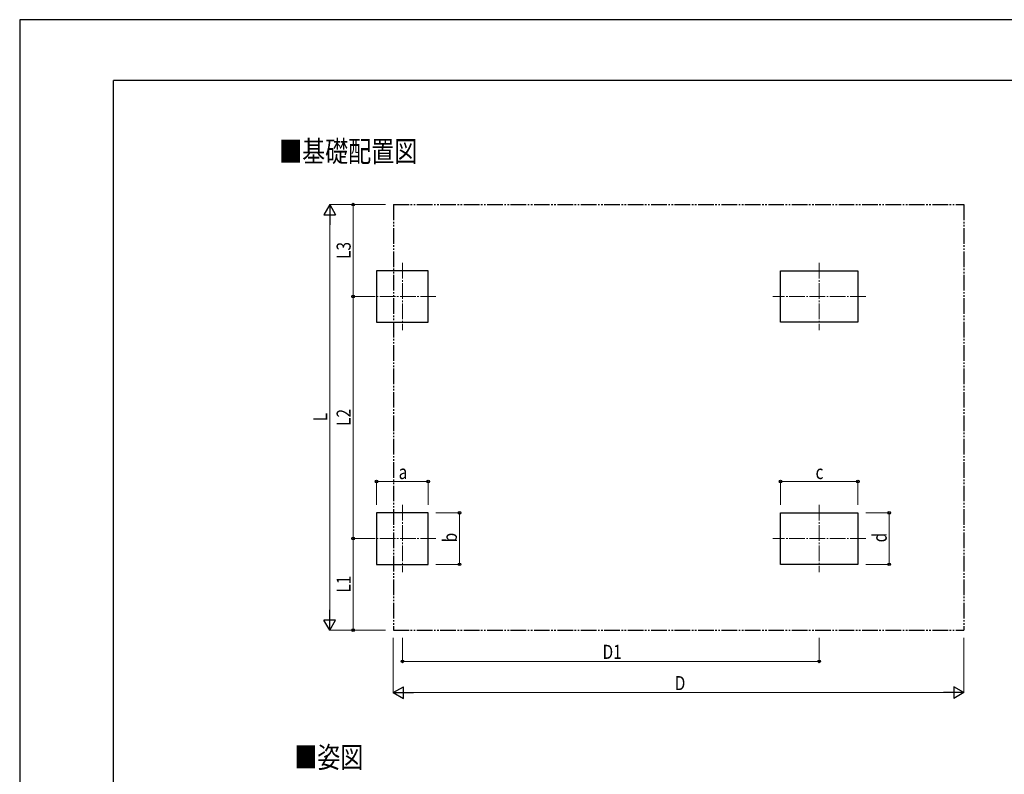
# Model space of a CAD drawing. Units: millimetres. Extents: x 0 to 33640, y 0 to 23760.
# Drawn here: x 0 to 12604, y 14095 to 23760 of the extents above; entities that cross this region are included whole.
import ezdxf

# ---------------------------------------------------------------- set-up
doc = ezdxf.new("R2010")
doc.units = ezdxf.units.MM
doc.linetypes.add('YCENTER_1', pattern=[13, 10, -1, 1, -1])
doc.linetypes.add('YDIVIDE_1', pattern=[15, 10, -1, 1, -1, 1, -1])
for name, color, linetype, lineweight in [('USER1', 3, 'Continuous', 13), ('YKK_12', 2, 'Continuous', 13), ('YKK_A1', 4, 'Continuous', 30), ('YKK_D', 6, 'Continuous', 13), ('YKK_ZWAK', 7, 'Continuous', 30)]:
    doc.layers.add(name, color=color, linetype=linetype, lineweight=lineweight)
doc.styles.add('text-b', font='extslim2.shx', dxfattribs={"width": 0.8, "bigfont": 'extfont2.shx'})

msp = doc.modelspace()

# ---------------------------------------------------------------- linework, layer by layer
at = {"layer": 'YKK_12', "linetype": 'YCENTER_1', "ltscale": 20}
for p, q in [((4899, 20644), (4899, 19784)), ((10236, 20644), (10236, 19784)), ((5329, 20214), (4469, 20214)), ((10831, 20214), (9641, 20214)), ((4899, 17544), (4899, 16684)), ((10236, 17544), (10236, 16684)), ((5329, 17114), (4469, 17114)), ((10831, 17114), (9641, 17114))]:
    msp.add_line(p, q, dxfattribs=at)
at = {"layer": 'YKK_A1', "linetype": 'YDIVIDE_1', "ltscale": 20}
for p, q in [((4784, 21391), (12086, 21391)), ((4784, 21391), (4784, 15941)), ((12086, 21391), (12086, 15941)), ((4784, 15941), (12086, 15941))]:
    msp.add_line(p, q, dxfattribs=at)
at = {"layer": 'YKK_A1'}
for p, q in [((5229, 20544), (4569, 20544)), ((4569, 20544), (4569, 19884)), ((5229, 19884), (5229, 20544)), ((9741, 20544), (10731, 20544)), ((9741, 19884), (9741, 20544)), ((10731, 20544), (10731, 19884)), ((4569, 19884), (5229, 19884)), ((10731, 19884), (9741, 19884)), ((5229, 17444), (4569, 17444)), ((4569, 17444), (4569, 16784)), ((5229, 16784), (5229, 17444)), ((9741, 17444), (10731, 17444)), ((9741, 16784), (9741, 17444)), ((10731, 17444), (10731, 16784)), ((4569, 16784), (5229, 16784)), ((10731, 16784), (9741, 16784))]:
    msp.add_line(p, q, dxfattribs=at)
at = {"layer": 'YKK_D', "lineweight": -2}
for p, q in [((3969, 21391), (3894, 21261)), ((3969, 21391), (4044, 21261)), ((3969, 21391), (3969, 21131)), ((3894, 21261), (4044, 21261)), ((3969, 15941), (3969, 16201)), ((3969, 15941), (3894, 16071)), ((4044, 16071), (3894, 16071)), ((3969, 15941), (4044, 16071)), ((4782, 15141), (4912, 15216)), ((4782, 15141), (4912, 15066)), ((4782, 15141), (5042, 15141)), ((4912, 15066), (4912, 15216)), ((12086, 15141), (11826, 15141)), ((12086, 15141), (11956, 15216)), ((11956, 15216), (11956, 15066)), ((12086, 15141), (11956, 15066))]:
    msp.add_line(p, q, dxfattribs=at)
at = {"layer": 'YKK_D'}
for p, q in [((4684, 21391), (3968, 21391)), ((4469, 21391), (4268, 21391)), ((4269, 20214), (4269, 21391)), ((3969, 16091), (3969, 21241)), ((4469, 20214), (4268, 20214)), ((4469, 20214), (4268, 20214)), ((4269, 17114), (4269, 20214)), ((4569, 17544), (4569, 17845)), ((5229, 17844), (4569, 17844)), ((5229, 17544), (5229, 17845)), ((9741, 17544), (9741, 17845)), ((10731, 17844), (9741, 17844)), ((10731, 17544), (10731, 17845)), ((5329, 17444), (5630, 17444)), ((5629, 16784), (5629, 17444)), ((10831, 17444), (11132, 17444)), ((11131, 16784), (11131, 17444)), ((4469, 17114), (4268, 17114)), ((4469, 17114), (4268, 17114)), ((4269, 15941), (4269, 17114)), ((5329, 16784), (5630, 16784)), ((10831, 16784), (11132, 16784)), ((4684, 15941), (3968, 15941)), ((4469, 15941), (4268, 15941)), ((4782, 15841), (4782, 15140)), ((4899, 15841), (4899, 15540)), ((10236, 15841), (10236, 15540)), ((12086, 15841), (12086, 15140)), ((4899, 15541), (10236, 15541)), ((11936, 15141), (4932, 15141))]:
    msp.add_line(p, q, dxfattribs=at)
at = {"layer": 'YKK_D', "linetype": 'ByBlock', "lineweight": -2}
for centre in [(4269, 21391), (4269, 20214), (4269, 20214), (4569, 17844), (5229, 17844), (9741, 17844), (10731, 17844), (5629, 17444), (11131, 17444), (4269, 17114), (4269, 17114), (5629, 16784), (11131, 16784), (4269, 15941), (4899, 15541), (10236, 15541)]:
    msp.add_circle(centre, 17, dxfattribs=at)
at = {"layer": 'YKK_ZWAK'}
for p, q in [((33640, 23760), (0, 23760)), ((0, 23760), (0, 0)), ((32400, 22980), (1200, 22980)), ((1200, 1780), (1200, 22980))]:
    msp.add_line(p, q, dxfattribs=at)

# ---------------------------------------------------------------- texts
at = {"layer": 'USER1', "style": 'text-b', "width": 0.8}
for s, p in [('■基礎配置図', (3321, 21938)), ('■姿図', (3515, 14178))]:
    msp.add_text(s, height=270, dxfattribs=at).set_placement(p)
at = {"layer": 'YKK_D', "style": 'text-b', "width": 0.8}
for s, p in [('L3', (4237, 20697)), ('L', (3937, 18618)), ('L2', (4237, 18558)), ('b', (5597, 17066)), ('d', (11099, 17066)), ('L1', (4237, 16422))]:
    msp.add_text(s, height=180, rotation=90, dxfattribs=at).set_placement(p)
for s, p in [('a', (4851, 17876)), ('c', (10188, 17876)), ('D1', (7462, 15573)), ('D', (8386, 15173))]:
    msp.add_text(s, height=180, dxfattribs=at).set_placement(p)

doc.saveas('drawing.dxf')
